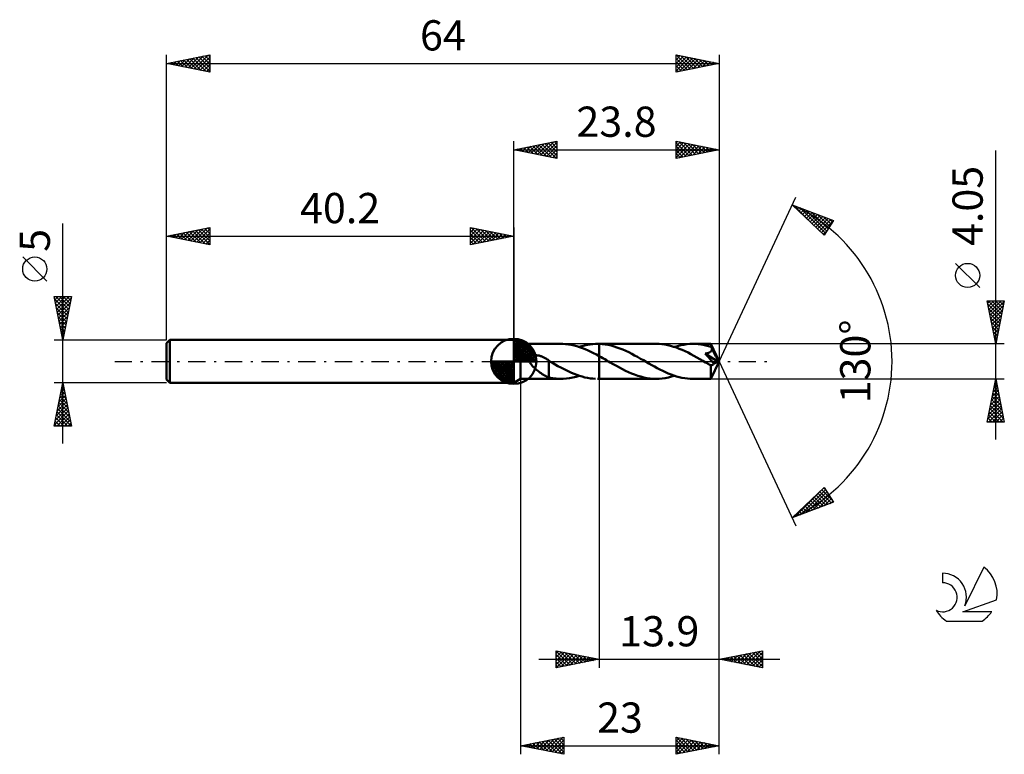
# Model space of a CAD drawing. Units: millimetres. Extents: x -17 to 97, y -46 to 40.
import ezdxf
from ezdxf.enums import TextEntityAlignment as Align

# ---------------------------------------------------------------- set-up
doc = ezdxf.new("R2010")
doc.units = ezdxf.units.MM
doc.header["$LTSCALE"] = 5
doc.linetypes.add('LONGDASH_DASH', pattern=[0.85, 0.4, -0.2, 0.05, -0.2])
for name, color, linetype in [('1', 4, 'CONTINUOUS'), ('2', 7, 'CONTINUOUS'), ('4', 2, 'LONGDASH_DASH'), ('CUT', 1, 'CONTINUOUS'), ('NOCUT', 7, 'CONTINUOUS'), ('SK1', 4, 'CONTINUOUS'), ('SK2', 7, 'CONTINUOUS'), ('SK4', 2, 'LONGDASH_DASH'), ('SK6', 5, 'CONTINUOUS')]:
    doc.layers.add(name, color=color, linetype=linetype)
doc.styles.get("Standard").update_dxf_attribs({"font": 'Monospac821 BT'})

msp = doc.modelspace()

# ---------------------------------------------------------------- linework, layer by layer
at = {"layer": '1', "color": 4, "linetype": 'CONTINUOUS', "lineweight": 50}
for p, q in [((41, 2.02), (40.2, 2.5)), ((40.2, -2.5), (40.2, 2.5)), ((41, 2.02), (45.65, 2.02)), ((41, -2.03), (41, 2.02)), ((45.89, 2.02), (45.56, 2.02)), ((46.21, 2), (45.89, 2.02)), ((46.54, 1.96), (46.21, 2)), ((46.86, 1.9), (46.54, 1.96)), ((47.19, 1.83), (46.86, 1.9)), ((47.51, 1.75), (47.19, 1.83)), ((47.83, 1.65), (47.51, 1.75)), ((47.77, 1.67), (48.09, 1.76)), ((48.16, 1.53), (47.83, 1.65)), ((48.09, 1.76), (48.41, 1.85)), ((48.48, 1.4), (48.16, 1.53)), ((48.41, 1.85), (48.73, 1.91)), ((48.8, 1.26), (48.48, 1.4)), ((48.73, 1.91), (49.05, 1.97)), ((49.13, 1.11), (48.8, 1.26)), ((49.05, 1.97), (49.37, 2)), ((49.37, 2), (49.68, 2.02)), ((49.68, 2.02), (49.75, 2.02)), ((49.75, 2.02), (49.82, 2.02)), ((49.82, 2.02), (49.89, 2.02)), ((49.96, 2.02), (49.89, 2.02)), ((49.9, 2.02), (50.1, 2.02)), ((50.03, 2.02), (49.96, 2.02)), ((50.1, 2.02), (50.03, 2.02)), ((56.69, 2.03), (50.1, 2.03)), ((50.1, 2.02), (50.1, 2.03)), ((50.1, 2.02), (50.1, 2.03)), ((50.1, 2.02), (50.1, 2.03)), ((50.44, 2), (50.1, 2.02)), ((50.1, 2.02), (50.1, 2.02)), ((50.1, 2.02), (50.1, 2.02)), ((50.1, 2.02), (50.1, 2.02)), ((50.1, 2.02), (50.1, 2.02)), ((50.1, 2.02), (50.1, 2.02)), ((50.1, 2.02), (50.1, 2.02)), ((50.1, 1.94), (50.1, 2.02)), ((50.1, 1.86), (50.1, 1.94)), ((50.1, 1.78), (50.1, 1.86)), ((50.1, 1.7), (50.1, 1.78)), ((50.1, 1.62), (50.1, 1.7)), ((50.1, 1.54), (50.1, 1.62)), ((50.1, 1.46), (50.1, 1.54)), ((50.1, 1.38), (50.1, 1.46)), ((50.1, 1.31), (50.1, 1.38)), ((50.1, 1.24), (50.1, 1.31)), ((50.1, 1.17), (50.1, 1.24)), ((50.1, 1.1), (50.1, 1.17)), ((50.78, 1.96), (50.44, 2)), ((51.13, 1.9), (50.78, 1.96)), ((51.47, 1.83), (51.13, 1.9)), ((51.81, 1.73), (51.47, 1.83)), ((52.15, 1.62), (51.81, 1.73)), ((52.49, 1.5), (52.15, 1.62)), ((52.83, 1.36), (52.49, 1.5)), ((53.18, 1.21), (52.83, 1.36)), ((53.52, 1.05), (53.18, 1.21)), ((57.02, 2.02), (56.69, 2.03)), ((57.35, 1.99), (57.02, 2.02)), ((57.69, 1.94), (57.35, 1.99)), ((58.03, 1.88), (57.69, 1.94)), ((58.36, 1.8), (58.03, 1.88)), ((58.69, 1.7), (58.36, 1.8)), ((59.03, 1.59), (58.69, 1.7)), ((58.81, 1.67), (59.17, 1.77)), ((59.37, 1.46), (59.03, 1.59)), ((59.17, 1.77), (59.53, 1.86)), ((59.7, 1.32), (59.37, 1.46)), ((59.53, 1.86), (59.88, 1.93)), ((60.04, 1.17), (59.7, 1.32)), ((59.88, 1.93), (60.23, 1.98)), ((60.38, 1.01), (60.04, 1.17)), ((60.23, 1.98), (60.59, 2.02)), ((60.59, 2.02), (60.94, 2.03)), ((61.25, 2.02), (60.94, 2.03)), ((63.04, 2.02), (60.94, 2.03)), ((61.55, 2), (61.25, 2.02)), ((61.85, 1.96), (61.55, 2)), ((62.15, 1.91), (61.85, 1.96)), ((62.46, 1.84), (62.15, 1.91)), ((62.76, 1.76), (62.46, 1.84)), ((63.06, 1.67), (62.76, 1.76)), ((62.99, 1.12), (63.02, 1.14)), ((63.02, 1.14), (63.05, 1.17)), ((63.04, 2.01), (63.04, 2.02)), ((63.04, 2.02), (63.04, 2.02)), ((64, 0), (63.04, 2.02)), ((63.04, 2.02), (63.04, 2.02)), ((63.04, 2.02), (63.04, 2.02)), ((63.04, 2.02), (63.04, 2.02)), ((63.04, 2.02), (63.04, 2.02)), ((63.04, 2.02), (63.04, 2.02)), ((63.04, 2.02), (63.04, 2.02)), ((63.04, 1.99), (63.04, 2.01)), ((63.05, 1.97), (63.04, 1.99)), ((63.05, 1.95), (63.05, 1.97)), ((63.05, 1.93), (63.05, 1.95)), ((63.05, 1.9), (63.05, 1.93)), ((63.05, 1.86), (63.05, 1.9)), ((63.06, 1.83), (63.05, 1.86)), ((63.05, 1.17), (63.07, 1.2)), ((64, 0), (63.06, 1.83)), ((63.06, 1.67), (63.06, 1.83)), ((63.07, 1.64), (63.06, 1.67)), ((63.08, 1.61), (63.07, 1.64)), ((63.07, 1.2), (63.1, 1.23)), ((63.1, 1.58), (63.08, 1.61)), ((63.11, 1.55), (63.1, 1.58)), ((63.1, 1.23), (63.11, 1.26)), ((63.13, 1.52), (63.11, 1.55)), ((63.11, 1.26), (63.13, 1.29)), ((63.14, 1.5), (63.13, 1.52)), ((63.13, 1.29), (63.14, 1.32)), ((63.15, 1.47), (63.14, 1.5)), ((63.14, 1.32), (63.15, 1.36)), ((63.15, 1.43), (63.15, 1.47)), ((63.46, 0.86), (63.15, 1.47)), ((63.15, 1.39), (63.15, 1.43)), ((63.15, 1.36), (63.15, 1.39)), ((41.97, 0.21), (41.98, 0.26)), ((41.97, 0.16), (41.97, 0.21)), ((41.98, 0.1), (41.97, 0.16)), ((41.98, 0.26), (41.99, 0.31)), ((41.99, 0.05), (41.98, 0.1)), ((41.99, 0.31), (42, 0.36)), ((42.01, 0), (41.99, 0.05)), ((42, 0.36), (42.03, 0.41)), ((42.07, -0.13), (42.01, 0)), ((42.03, 0.41), (42.06, 0.45)), ((42.06, 0.45), (42.09, 0.49)), ((42.09, 0.49), (42.13, 0.52)), ((42.13, 0.52), (42.17, 0.56)), ((42.17, 0.56), (42.22, 0.58)), ((42.22, 0.58), (42.26, 0.61)), ((42.26, 0.61), (42.31, 0.63)), ((42.31, 0.63), (42.36, 0.65)), ((42.36, 0.65), (42.41, 0.66)), ((42.41, 0.66), (42.47, 0.67)), ((42.47, 0.67), (42.53, 0.69)), ((42.53, 0.69), (42.59, 0.69)), ((42.59, 0.69), (42.65, 0.7)), ((42.65, 0.7), (42.71, 0.7)), ((42.71, 0.7), (42.78, 0.7)), ((42.85, 0.7), (42.78, 0.7)), ((42.92, 0.69), (42.85, 0.7)), ((42.99, 0.69), (42.92, 0.69)), ((43.07, 0.67), (42.99, 0.69)), ((43.14, 0.66), (43.07, 0.67)), ((43.22, 0.64), (43.14, 0.66)), ((43.3, 0.62), (43.22, 0.64)), ((43.38, 0.59), (43.3, 0.62)), ((43.46, 0.56), (43.38, 0.59)), ((43.54, 0.53), (43.46, 0.56)), ((43.62, 0.5), (43.54, 0.53)), ((43.7, 0.46), (43.62, 0.5)), ((43.78, 0.42), (43.7, 0.46)), ((43.85, 0.38), (43.78, 0.42)), ((43.93, 0.33), (43.85, 0.38)), ((44.01, 0.28), (43.93, 0.33)), ((44.09, 0.23), (44.01, 0.28)), ((44.17, 0.18), (44.09, 0.23)), ((44.24, 0.12), (44.17, 0.18)), ((44.25, 0.12), (44.24, 0.12)), ((44.25, 0.12), (44.25, 0.12)), ((44.25, 0.12), (44.25, 0.12)), ((44.25, 0.12), (44.25, 0.12)), ((44.25, -0.66), (44.25, 0.12)), ((44.27, 0.07), (44.25, 0.08)), ((44.29, 0.05), (44.27, 0.07)), ((44.31, 0.04), (44.29, 0.05)), ((44.33, 0.03), (44.31, 0.04)), ((44.34, 0.02), (44.33, 0.03)), ((44.36, 0.01), (44.34, 0.02)), ((44.38, 0), (44.36, 0.01)), ((44.7, -0.18), (44.38, 0)), ((49.45, 0.95), (49.13, 1.11)), ((49.77, 0.78), (49.45, 0.95)), ((50.1, 0.61), (49.77, 0.78)), ((50.1, 1.03), (50.1, 1.1)), ((50.1, 0.97), (50.1, 1.03)), ((50.1, 0.91), (50.1, 0.97)), ((50.1, 0.86), (50.1, 0.91)), ((50.1, 0.8), (50.1, 0.86)), ((50.1, 0.76), (50.1, 0.8)), ((50.1, 0.71), (50.1, 0.76)), ((50.1, 0.67), (50.1, 0.71)), ((50.1, 0.64), (50.1, 0.67)), ((50.1, 0.61), (50.1, 0.64)), ((50.1, 0.61), (50.1, 0.61)), ((50.1, 0.61), (50.1, 0.61)), ((50.1, 0.61), (50.1, 0.61)), ((50.1, 0.61), (50.1, 0.61)), ((50.1, 0.61), (50.1, 0.61)), ((50.1, -2.03), (50.1, 0.61)), ((50.1, -2.03), (50.1, 0.61)), ((50.31, 0.49), (50.1, 0.6)), ((50.52, 0.37), (50.31, 0.49)), ((50.74, 0.25), (50.52, 0.37)), ((50.95, 0.12), (50.74, 0.25)), ((51.16, 0), (50.95, 0.12)), ((51.38, -0.12), (51.16, 0)), ((53.86, 0.87), (53.52, 1.05)), ((54.19, 0.69), (53.86, 0.87)), ((54.53, 0.51), (54.19, 0.69)), ((54.88, 0.31), (54.53, 0.51)), ((55.21, 0.12), (54.88, 0.31)), ((55.53, -0.06), (55.21, 0.12)), ((60.72, 0.83), (60.38, 1.01)), ((61.06, 0.65), (60.72, 0.83)), ((61.39, 0.46), (61.06, 0.65)), ((61.73, 0.27), (61.39, 0.46)), ((62.08, 0.08), (61.73, 0.27)), ((62.42, -0.12), (62.08, 0.08)), ((62.57, 0.67), (62.37, 0.9)), ((63.87, -0.05), (62.37, 0.9)), ((62.37, 0.9), (62.42, 0.9)), ((62.42, 0.9), (62.46, 0.91)), ((62.46, 0.91), (62.51, 0.92)), ((62.51, 0.92), (62.55, 0.93)), ((62.55, 0.93), (62.59, 0.94)), ((62.75, 0.47), (62.57, 0.67)), ((62.59, 0.94), (62.63, 0.95)), ((62.63, 0.95), (62.67, 0.96)), ((62.67, 0.96), (62.71, 0.97)), ((62.71, 0.97), (62.75, 0.99)), ((62.75, 0.99), (62.79, 1)), ((62.91, 0.29), (62.75, 0.47)), ((62.79, 1), (62.82, 1.02)), ((62.82, 1.02), (62.86, 1.03)), ((62.86, 1.03), (62.9, 1.05)), ((62.9, 1.05), (62.93, 1.07)), ((63.04, 0.14), (62.91, 0.29)), ((62.93, 1.07), (62.96, 1.09)), ((62.96, 1.09), (62.99, 1.12)), ((63.16, -0.01), (63.04, 0.14)), ((63.04, -2.02), (64, 0)), ((63.61, 0.57), (63.46, 0.86)), ((63.7, 0.39), (63.61, 0.57)), ((63.76, 0.27), (63.7, 0.39)), ((63.8, 0.18), (63.76, 0.27)), ((63.82, 0.11), (63.8, 0.18)), ((63.84, 0.06), (63.82, 0.11)), ((63.84, 0.04), (63.84, 0.06)), ((64, 0), (63.84, 0.06)), ((64, 0), (63.84, 0.06)), ((63.84, 0.06), (63.84, 0.06)), ((63.85, 0.02), (63.84, 0.04)), ((63.85, 0.01), (63.85, 0.02)), ((63.86, -0.01), (63.85, 0.01)), ((42.14, -0.25), (42.07, -0.13)), ((42.24, -0.38), (42.14, -0.25)), ((42.34, -0.5), (42.24, -0.38)), ((42.46, -0.63), (42.34, -0.5)), ((42.59, -0.75), (42.46, -0.63)), ((42.72, -0.86), (42.59, -0.75)), ((42.85, -0.98), (42.72, -0.86)), ((42.98, -1.08), (42.85, -0.98)), ((43.11, -1.19), (42.98, -1.08)), ((44.25, -0.66), (44.25, -0.66)), ((44.25, -0.66), (44.25, -0.66)), ((44.25, -0.66), (44.25, -0.66)), ((44.25, -0.66), (44.25, -0.66)), ((44.25, -0.66), (44.25, -0.66)), ((44.25, -0.66), (44.25, -0.66)), ((44.25, -1.87), (44.25, -0.66)), ((45.01, -0.36), (44.7, -0.18)), ((45.32, -0.54), (45.01, -0.36)), ((45.64, -0.71), (45.32, -0.54)), ((45.95, -0.87), (45.64, -0.71)), ((46.26, -1.03), (45.95, -0.87)), ((46.57, -1.18), (46.26, -1.03)), ((51.73, -0.32), (51.38, -0.12)), ((52.09, -0.53), (51.73, -0.32)), ((52.44, -0.72), (52.09, -0.53)), ((52.8, -0.91), (52.44, -0.72)), ((53.15, -1.08), (52.8, -0.91)), ((53.5, -1.25), (53.15, -1.08)), ((55.85, -0.25), (55.53, -0.06)), ((56.18, -0.43), (55.85, -0.25)), ((56.5, -0.61), (56.18, -0.43)), ((56.81, -0.78), (56.5, -0.61)), ((57.13, -0.95), (56.81, -0.78)), ((57.45, -1.11), (57.13, -0.95)), ((57.77, -1.25), (57.45, -1.11)), ((62.52, -0.18), (62.42, -0.12)), ((62.62, -0.23), (62.52, -0.18)), ((62.72, -0.29), (62.62, -0.23)), ((62.81, -0.35), (62.72, -0.29)), ((62.91, -0.4), (62.81, -0.35)), ((63.01, -0.46), (62.91, -0.4)), ((63.04, -0.46), (63.01, -0.46)), ((63.01, -0.6), (63.01, -0.46)), ((63.01, -0.73), (63.01, -0.6)), ((63.01, -0.86), (63.01, -0.73)), ((63.01, -0.98), (63.01, -0.86)), ((63.01, -1.11), (63.01, -0.98)), ((63.01, -1.22), (63.01, -1.11)), ((63.06, -0.47), (63.04, -0.46)), ((63.06, -0.47), (63.08, -0.47)), ((63.08, -0.47), (63.11, -0.46)), ((63.11, -0.46), (63.13, -0.46)), ((63.13, -0.46), (63.16, -0.45)), ((63.27, -0.14), (63.16, -0.01)), ((63.16, -0.45), (63.18, -0.44)), ((63.18, -0.44), (63.2, -0.42)), ((63.2, -0.42), (63.23, -0.41)), ((63.23, -0.41), (63.25, -0.39)), ((63.25, -0.39), (63.28, -0.37)), ((63.37, -0.26), (63.27, -0.14)), ((63.28, -0.37), (63.3, -0.34)), ((63.3, -0.34), (63.32, -0.32)), ((63.32, -0.32), (63.35, -0.29)), ((63.35, -0.29), (63.37, -0.26)), ((63.37, -0.26), (63.87, -0.05)), ((63.86, -0.03), (63.86, -0.01)), ((63.86, -0.04), (63.86, -0.03)), ((63.87, -0.05), (63.86, -0.04)), ((40.2, -2.5), (41, -2.03)), ((41, -2.03), (45.65, -2.03)), ((43.24, -1.28), (43.11, -1.19)), ((43.37, -1.38), (43.24, -1.28)), ((43.51, -1.47), (43.37, -1.38)), ((43.64, -1.55), (43.51, -1.47)), ((43.76, -1.63), (43.64, -1.55)), ((43.89, -1.69), (43.76, -1.63)), ((44.01, -1.75), (43.89, -1.69)), ((44.13, -1.81), (44.01, -1.75)), ((44.25, -1.85), (44.13, -1.81)), ((44.47, -1.91), (44.25, -1.87)), ((44.68, -1.95), (44.47, -1.91)), ((44.9, -1.98), (44.68, -1.95)), ((45.12, -2), (44.9, -1.98)), ((45.34, -2.02), (45.12, -2)), ((45.56, -2.02), (45.34, -2.02)), ((45.56, -2.02), (45.93, -2.02)), ((45.93, -2.02), (46.3, -1.99)), ((46.3, -1.99), (46.67, -1.94)), ((46.88, -1.32), (46.57, -1.18)), ((46.67, -1.94), (47.04, -1.87)), ((47.2, -1.46), (46.88, -1.32)), ((47.04, -1.87), (47.41, -1.78)), ((47.51, -1.57), (47.2, -1.46)), ((47.41, -1.78), (47.77, -1.67)), ((47.82, -1.68), (47.51, -1.57)), ((48.13, -1.77), (47.82, -1.68)), ((48.44, -1.85), (48.13, -1.77)), ((48.75, -1.92), (48.44, -1.85)), ((49.07, -1.97), (48.75, -1.92)), ((49.37, -2), (49.07, -1.97)), ((49.68, -2.02), (49.37, -2)), ((49.9, -2.03), (50.1, -2.03)), ((50.1, -2.03), (50.1, -2.03)), ((50.1, -2.03), (56.69, -2.03)), ((53.85, -1.4), (53.5, -1.25)), ((54.2, -1.54), (53.85, -1.4)), ((54.55, -1.66), (54.2, -1.54)), ((54.91, -1.77), (54.55, -1.66)), ((55.26, -1.86), (54.91, -1.77)), ((55.62, -1.93), (55.26, -1.86)), ((55.98, -1.98), (55.62, -1.93)), ((56.33, -2.02), (55.98, -1.98)), ((56.69, -2.03), (56.33, -2.02)), ((56.69, -2.03), (57.04, -2.02)), ((57.04, -2.02), (57.4, -1.98)), ((57.4, -1.98), (57.75, -1.93)), ((57.75, -1.93), (58.11, -1.86)), ((58.09, -1.39), (57.77, -1.25)), ((58.41, -1.52), (58.09, -1.39)), ((58.11, -1.86), (58.46, -1.77)), ((58.73, -1.64), (58.41, -1.52)), ((58.46, -1.77), (58.81, -1.67)), ((59.05, -1.74), (58.73, -1.64)), ((59.36, -1.82), (59.05, -1.74)), ((59.68, -1.9), (59.36, -1.82)), ((60, -1.95), (59.68, -1.9)), ((60.31, -1.99), (60, -1.95)), ((60.63, -2.02), (60.31, -1.99)), ((60.94, -2.03), (60.63, -2.02)), ((60.94, -2.03), (63.04, -2.03)), ((63.01, -1.34), (63.01, -1.22)), ((63.02, -1.44), (63.01, -1.34)), ((63.02, -1.54), (63.02, -1.44)), ((63.02, -1.63), (63.02, -1.54)), ((63.02, -1.71), (63.02, -1.63)), ((63.02, -1.79), (63.02, -1.71)), ((63.02, -1.85), (63.02, -1.79)), ((63.02, -1.9), (63.02, -1.85)), ((63.03, -1.94), (63.02, -1.9)), ((63.03, -1.98), (63.03, -1.94)), ((63.03, -2), (63.03, -1.98)), ((63.03, -2.02), (63.03, -2)), ((63.04, -2.03), (63.03, -2.02)), ((63.04, -2.03), (63.04, -2.03)), ((63.04, -2.03), (63.04, -2.02)), ((63.04, -2.02), (63.04, -2.02)), ((63.04, -2.02), (63.04, -2.02)), ((63.04, -2.02), (63.04, -2.02)), ((63.04, -2.02), (63.04, -2.02))]:
    msp.add_line(p, q, dxfattribs=at)
at = {"layer": '2', "color": 7, "linetype": 'CONTINUOUS', "lineweight": 25}
for p, q in [((40.2, 2.5), (40.2, 25.5)), ((40.2, 24.5), (45.2, 25.5)), ((42.23, 24.09), (43.25, 25.11)), ((42.59, 24.02), (43.78, 25.22)), ((42.94, 23.95), (44.31, 25.32)), ((43.12, 25.08), (44.58, 23.62)), ((43.29, 23.88), (44.84, 25.43)), ((43.47, 25.15), (45.11, 23.52)), ((43.65, 23.81), (45.2, 25.36)), ((43.82, 25.22), (45.2, 23.85)), ((44.18, 25.3), (45.2, 24.27)), ((44.53, 25.37), (45.2, 24.7)), ((44.89, 25.44), (45.2, 25.12)), ((45.2, 25.5), (45.2, 23.5)), ((59, 23.5), (59, 25.5)), ((59, 25.5), (64, 24.5)), ((59, 25.31), (59.16, 25.47)), ((59, 24.88), (59.51, 25.4)), ((59, 24.46), (59.87, 25.33)), ((59, 25.32), (60.52, 23.8)), ((59, 24.04), (60.22, 25.26)), ((59, 23.61), (60.57, 25.19)), ((59.31, 25.44), (60.87, 23.87)), ((59.39, 23.58), (60.93, 25.11)), ((59.84, 25.33), (61.23, 23.95)), ((60.37, 25.23), (61.58, 24.02)), ((60.9, 25.12), (61.93, 24.09)), ((64, 25.5), (64, 0)), ((40.2, 24.5), (64, 24.5)), ((45.2, 23.5), (40.2, 24.5)), ((40.29, 24.52), (40.33, 24.47)), ((40.46, 24.45), (40.6, 24.58)), ((40.64, 24.59), (40.86, 24.37)), ((40.82, 24.38), (41.13, 24.69)), ((41, 24.66), (41.39, 24.26)), ((41.17, 24.31), (41.66, 24.79)), ((41.35, 24.73), (41.93, 24.15)), ((41.52, 24.24), (42.19, 24.9)), ((41.7, 24.8), (42.46, 24.05)), ((41.88, 24.16), (42.72, 25)), ((42.06, 24.87), (42.99, 23.94)), ((42.41, 24.94), (43.52, 23.84)), ((42.76, 25.01), (44.05, 23.73)), ((44, 23.74), (45.2, 24.94)), ((44.35, 23.67), (45.2, 24.52)), ((44.71, 23.6), (45.2, 24.09)), ((59, 24.9), (60.17, 23.73)), ((64, 24.5), (59, 23.5)), ((59, 24.47), (59.81, 23.66)), ((59, 24.05), (59.46, 23.59)), ((59.92, 23.68), (61.28, 25.04)), ((60.45, 23.79), (61.63, 24.97)), ((60.98, 23.9), (61.99, 24.9)), ((61.43, 25.01), (62.29, 24.16)), ((61.51, 24), (62.34, 24.83)), ((61.96, 24.91), (62.64, 24.23)), ((62.04, 24.11), (62.7, 24.76)), ((62.49, 24.8), (62.99, 24.3)), ((62.57, 24.21), (63.05, 24.69)), ((63.02, 24.7), (63.35, 24.37)), ((63.1, 24.32), (63.4, 24.62)), ((63.55, 24.59), (63.7, 24.44)), ((63.63, 24.43), (63.76, 24.55)), ((96, -9.03), (96, 24.43)), ((45.06, 23.53), (45.2, 23.67)), ((59, 23.63), (59.11, 23.52)), ((64, 0), (72.87, 19.03)), ((72.45, 18.13), (77.22, 16.31)), ((76.15, 14.62), (72.45, 18.13)), ((72.56, 18.02), (72.6, 18.07)), ((72.63, 18.06), (74.57, 16.11)), ((72.78, 17.82), (72.91, 17.95)), ((73, 17.61), (73.22, 17.83)), ((73.21, 17.4), (73.53, 17.72)), ((73.31, 17.8), (76.28, 14.83)), ((73.43, 17.2), (73.83, 17.6)), ((73.65, 16.99), (74.14, 17.48)), ((73.87, 16.78), (74.45, 17.37)), ((74, 17.54), (76.45, 15.09)), ((74.08, 16.58), (74.75, 17.25)), ((74.3, 16.37), (75.06, 17.13)), ((74.69, 17.27), (76.61, 15.35)), ((74.52, 16.17), (75.37, 17.01)), ((74.74, 15.96), (75.68, 16.9)), ((74.95, 15.75), (75.98, 16.78)), ((75.17, 15.55), (76.29, 16.66)), ((75.37, 17.01), (76.78, 15.61)), ((75.39, 15.34), (76.6, 16.55)), ((75.61, 15.13), (76.9, 16.43)), ((75.83, 14.93), (77.21, 16.31)), ((76.06, 16.75), (76.94, 15.87)), ((77.22, 16.31), (76.15, 14.62)), ((76.74, 16.49), (77.1, 16.13)), ((76.04, 14.72), (76.51, 15.18)), ((94.15, 8.55), (91.35, 11.35)), ((96, 2.02), (95, 7.02)), ((95, 7.02), (97, 7.02)), ((95.06, 6.72), (95.36, 7.02)), ((95.12, 7.02), (96.69, 5.46)), ((95.13, 6.37), (95.79, 7.02)), ((95.2, 6.02), (96.21, 7.02)), ((95.27, 5.66), (96.63, 7.02)), ((95.34, 5.31), (96.99, 6.95)), ((95.54, 7.02), (96.76, 5.81)), ((95.97, 7.02), (96.83, 6.16)), ((97, 7.02), (96, 2.02)), ((96.39, 7.02), (96.9, 6.52)), ((96.81, 7.02), (96.97, 6.87)), ((95.08, 6.64), (96.62, 5.1)), ((95.18, 6.11), (96.54, 4.75)), ((95.41, 4.96), (96.88, 6.42)), ((95.48, 4.6), (96.77, 5.89)), ((95.29, 5.58), (96.47, 4.4)), ((95.39, 5.05), (96.4, 4.04)), ((95.56, 4.25), (96.67, 5.36)), ((95.63, 3.9), (96.56, 4.83)), ((95.5, 4.52), (96.33, 3.69)), ((95.61, 3.99), (96.26, 3.33)), ((95.7, 3.54), (96.46, 4.3)), ((95.71, 3.46), (96.19, 2.98)), ((95.77, 3.19), (96.35, 3.77)), ((95.82, 2.93), (96.12, 2.63)), ((95.84, 2.83), (96.24, 3.24)), ((95.91, 2.48), (96.14, 2.71)), ((95.93, 2.4), (96.05, 2.27)), ((97, 2.02), (63.06, 2.02)), ((95.98, 2.13), (96.03, 2.18)), ((64, -35.5), (64, 0)), ((64, -45.5), (64, 0)), ((64, 0), (72.87, -19.03)), ((41, -2.03), (41, -45.5)), ((50.1, -2.03), (50.1, -35.5)), ((63.06, -2.03), (97, -2.03)), ((95, -7.03), (96, -2.03)), ((96, -2.03), (97, -7.03)), ((95.59, -4.05), (96.27, -3.38)), ((95.7, -3.52), (96.2, -3.02)), ((95.73, -3.35), (96.4, -4.01)), ((95.81, -2.99), (96.13, -2.67)), ((95.81, -3), (96.29, -3.48)), ((95.88, -2.64), (96.19, -2.95)), ((95.91, -2.46), (96.06, -2.32)), ((95.95, -2.29), (96.08, -2.42)), ((95.28, -5.64), (96.48, -4.44)), ((95.38, -5.11), (96.41, -4.08)), ((95.49, -4.58), (96.34, -3.73)), ((95.52, -4.41), (96.72, -5.6)), ((95.59, -4.06), (96.61, -5.07)), ((95.66, -3.7), (96.5, -4.54)), ((95.06, -6.71), (96.62, -5.15)), ((95.17, -6.18), (96.55, -4.79)), ((95.17, -7.03), (96.69, -5.5)), ((95.31, -5.47), (96.86, -7.03)), ((95.38, -5.12), (96.93, -6.66)), ((95.45, -4.76), (96.82, -6.13)), ((95.1, -6.53), (95.59, -7.03)), ((95.17, -6.18), (96.02, -7.03)), ((95.24, -5.83), (96.44, -7.03)), ((95.59, -7.03), (96.77, -5.85)), ((96.02, -7.03), (96.84, -6.21)), ((96.44, -7.03), (96.91, -6.56)), ((97, -7.03), (95, -7.03)), ((95.03, -6.89), (95.17, -7.03)), ((96.87, -7.03), (96.98, -6.91)), ((72.45, -18.13), (76.15, -14.62)), ((76.09, -14.68), (76.36, -14.94)), ((76.15, -14.62), (77.22, -16.31)), ((72.73, -18.02), (75.75, -15)), ((73.41, -17.76), (76.31, -14.86)), ((74.1, -17.5), (76.47, -15.12)), ((74.78, -17.24), (76.64, -15.39)), ((74.78, -15.92), (75.74, -16.87)), ((75, -15.71), (76.05, -16.76)), ((75.22, -15.5), (76.35, -16.64)), ((75.44, -15.3), (76.66, -16.52)), ((75.47, -16.98), (76.8, -15.65)), ((75.65, -15.09), (76.97, -16.4)), ((75.87, -14.88), (77.08, -16.09)), ((76.15, -16.71), (76.96, -15.91)), ((77.22, -16.31), (72.45, -18.13)), ((73.69, -16.95), (74.2, -17.46)), ((73.91, -16.74), (74.51, -17.34)), ((74.13, -16.53), (74.82, -17.22)), ((74.35, -16.33), (75.13, -17.11)), ((74.57, -16.12), (75.43, -16.99)), ((76.84, -16.45), (77.13, -16.17)), ((72.61, -17.98), (72.67, -18.04)), ((72.82, -17.77), (72.98, -17.93)), ((73.04, -17.57), (73.28, -17.81)), ((73.26, -17.36), (73.59, -17.69)), ((73.48, -17.15), (73.9, -17.58)), ((45.1, -35.5), (45.1, -33.5)), ((45.1, -33.5), (50.1, -34.5)), ((45.1, -33.54), (46.74, -35.17)), ((45.1, -33.82), (45.37, -33.55)), ((45.1, -34.24), (45.72, -33.62)), ((45.1, -34.67), (46.07, -33.69)), ((45.1, -35.09), (46.43, -33.77)), ((45.1, -33.96), (46.38, -35.24)), ((45.12, -35.5), (46.78, -33.84)), ((45.59, -33.6), (47.09, -35.1)), ((45.65, -35.39), (47.13, -33.91)), ((46.12, -33.7), (47.44, -35.03)), ((46.18, -35.28), (47.49, -33.98)), ((46.65, -33.81), (47.8, -34.96)), ((46.71, -35.18), (47.84, -34.05)), ((47.18, -33.92), (48.15, -34.89)), ((47.24, -35.07), (48.2, -34.12)), ((47.71, -34.02), (48.5, -34.82)), ((47.77, -34.97), (48.55, -34.19)), ((48.24, -34.13), (48.86, -34.75)), ((64, -34.5), (69, -33.5)), ((65.04, -34.71), (65.56, -34.19)), ((65.39, -34.78), (66.09, -34.08)), ((65.7, -34.16), (66.56, -35.01)), ((65.75, -34.85), (66.62, -33.98)), ((66.06, -34.09), (67.09, -35.12)), ((66.1, -34.92), (67.15, -33.87)), ((66.41, -34.02), (67.62, -35.22)), ((66.46, -34.99), (67.68, -33.76)), ((66.76, -33.95), (68.15, -35.33)), ((66.81, -35.06), (68.21, -33.66)), ((67.12, -33.88), (68.68, -35.44)), ((67.16, -35.13), (68.74, -33.55)), ((67.47, -33.81), (69, -35.33)), ((67.52, -35.2), (69, -33.72)), ((67.83, -33.73), (69, -34.91)), ((67.87, -35.27), (69, -34.14)), ((68.18, -33.66), (69, -34.49)), ((68.53, -33.59), (69, -34.06)), ((68.89, -33.52), (69, -33.64)), ((69, -33.5), (69, -35.5)), ((43.1, -34.5), (71, -34.5)), ((45.1, -34.38), (46.03, -35.31)), ((50.1, -34.5), (45.1, -35.5)), ((45.1, -34.81), (45.68, -35.38)), ((45.1, -35.23), (45.32, -35.46)), ((48.3, -34.86), (48.9, -34.26)), ((48.77, -34.23), (49.21, -34.68)), ((48.83, -34.75), (49.26, -34.33)), ((49.3, -34.34), (49.56, -34.61)), ((49.36, -34.65), (49.61, -34.4)), ((49.83, -34.45), (49.92, -34.54)), ((49.89, -34.54), (49.96, -34.47)), ((69, -35.5), (64, -34.5)), ((64.29, -34.44), (64.43, -34.59)), ((64.33, -34.57), (64.5, -34.4)), ((64.64, -34.37), (64.96, -34.69)), ((64.69, -34.64), (65.03, -34.29)), ((65, -34.3), (65.5, -34.8)), ((65.35, -34.23), (66.03, -34.91)), ((68.22, -35.34), (69, -34.57)), ((68.58, -35.42), (69, -34.99)), ((68.93, -35.49), (69, -35.42)), ((41, -44.5), (46, -43.5)), ((41.37, -44.43), (41.55, -44.61)), ((41.46, -44.59), (41.69, -44.36)), ((41.72, -44.36), (42.08, -44.72)), ((41.81, -44.66), (42.22, -44.26)), ((42.07, -44.29), (42.61, -44.82)), ((42.17, -44.73), (42.75, -44.15)), ((42.43, -44.21), (43.14, -44.93)), ((42.52, -44.8), (43.28, -44.04)), ((42.78, -44.14), (43.67, -45.03)), ((42.88, -44.88), (43.81, -43.94)), ((43.13, -44.07), (44.2, -45.14)), ((43.23, -44.95), (44.34, -43.83)), ((43.49, -44), (44.73, -45.25)), ((43.58, -45.02), (44.87, -43.73)), ((43.84, -43.93), (45.26, -45.35)), ((43.94, -45.09), (45.4, -43.62)), ((44.2, -43.86), (45.79, -45.46)), ((44.29, -45.16), (45.93, -43.51)), ((44.55, -43.79), (46, -45.24)), ((44.64, -45.23), (46, -43.87)), ((44.9, -43.72), (46, -44.82)), ((45, -45.3), (46, -44.3)), ((45.26, -43.65), (46, -44.39)), ((45.61, -43.58), (46, -43.97)), ((45.96, -43.51), (46, -43.54)), ((46, -43.5), (46, -45.5)), ((59, -45.5), (59, -43.5)), ((59, -43.5), (64, -44.5)), ((59, -43.54), (59.03, -43.51)), ((59, -43.96), (59.38, -43.58)), ((59, -44.39), (59.74, -43.65)), ((59, -44.81), (60.09, -43.72)), ((59, -45.23), (60.45, -43.79)), ((59, -43.88), (60.35, -45.23)), ((59, -44.3), (60, -45.3)), ((59.06, -43.51), (60.7, -45.16)), ((59.2, -45.46), (60.8, -43.86)), ((59.59, -43.62), (61.06, -45.09)), ((59.73, -45.35), (61.15, -43.93)), ((60.12, -43.72), (61.41, -45.02)), ((60.26, -45.25), (61.51, -44)), ((60.65, -43.83), (61.77, -44.95)), ((60.79, -45.14), (61.86, -44.07)), ((61.18, -43.94), (62.12, -44.88)), ((61.32, -45.04), (62.21, -44.14)), ((61.71, -44.04), (62.47, -44.81)), ((61.85, -44.93), (62.57, -44.21)), ((62.24, -44.15), (62.83, -44.73)), ((62.38, -44.82), (62.92, -44.28)), ((62.77, -44.25), (63.18, -44.66)), ((62.91, -44.72), (63.27, -44.35)), ((63.3, -44.36), (63.53, -44.59)), ((63.44, -44.61), (63.63, -44.43)), ((41, -44.5), (64, -44.5)), ((46, -45.5), (41, -44.5)), ((41.01, -44.5), (41.02, -44.5)), ((41.11, -44.52), (41.16, -44.47)), ((45.35, -45.37), (46, -44.72)), ((45.7, -45.44), (46, -45.14)), ((64, -44.5), (59, -45.5)), ((59, -44.73), (59.64, -45.37)), ((59, -45.15), (59.29, -45.44)), ((63.83, -44.47), (63.89, -44.52)), ((63.97, -44.51), (63.98, -44.5))]:
    msp.add_line(p, q, dxfattribs=at)
msp.add_circle((92.75, 9.95), 1.4, dxfattribs=at)
msp.add_arc((64, 0), 20, 295, 65, dxfattribs=at)
at = {"layer": '4', "color": 2, "linetype": 'LONGDASH_DASH', "lineweight": 25}
msp.add_line((40.2, 0), (64, 0), dxfattribs=at)
at = {"layer": 'CUT', "color": 1, "linetype": 'CONTINUOUS', "lineweight": 25}
for p, q in [((63.06, 2.02), (50.1, 2.02)), ((50.1, 2.02), (50.1, 0)), ((64, 0), (63.06, 2.02)), ((50.1, 0), (64, 0))]:
    msp.add_line(p, q, dxfattribs=at)
at = {"layer": 'NOCUT', "color": 7, "linetype": 'CONTINUOUS', "lineweight": 25}
for p, q in [((41, 2.02), (40.2, 2.5)), ((40.2, 2.5), (40.2, 0)), ((50.1, 2.02), (41, 2.02)), ((50.1, 0), (50.1, 2.03)), ((50.1, 2.03), (50.1, 2.02)), ((50.1, 2.02), (50.1, 0)), ((50.1, 2.02), (50.1, 0)), ((40.2, 0), (50.1, 0))]:
    msp.add_line(p, q, dxfattribs=at)
at = {"layer": 'SK1', "color": 4, "linetype": 'CONTINUOUS', "lineweight": 50}
for p, q in [((0.4, 2.5), (0, 2.1)), ((40.2, 2.5), (0.4, 2.5)), ((0.4, 2.5), (0.4, -2.5)), ((40.2, 0), (40.2, 2.62)), ((40.2, 2.56), (40.27, 2.62)), ((40.2, 2.19), (40.61, 2.59)), ((40.2, 2.56), (42.76, 0)), ((40.2, 1.81), (40.91, 2.53)), ((40.2, 1.44), (41.19, 2.43)), ((40.2, 1.07), (41.44, 2.31)), ((40.52, 2.6), (42.8, 0.32)), ((41, 2.5), (42.7, 0.8)), ((0, 2.1), (0, -2.1)), ((40.2, 2.19), (42.39, 0)), ((40.2, 0.7), (41.67, 2.17)), ((40.2, 0.33), (41.88, 2.01)), ((40.2, 1.81), (42.01, 0)), ((40.2, 1.44), (41.64, 0)), ((40.24, 0), (42.08, 1.83)), ((40.61, 0), (42.25, 1.64)), ((40.98, 0), (42.41, 1.42)), ((41.36, 0), (42.54, 1.19)), ((41.76, 2.11), (42.31, 1.56)), ((40.2, 0), (37.58, 0)), ((37.58, -0.07), (37.64, 0)), ((37.61, -0.41), (38.01, 0)), ((37.67, -0.71), (38.39, 0)), ((37.77, -0.99), (38.76, 0)), ((37.89, -1.24), (39.13, 0)), ((37.93, 0), (40.2, -2.27)), ((38.03, -1.47), (39.5, 0)), ((38.19, -1.68), (39.87, 0)), ((38.3, 0), (40.2, -1.9)), ((38.67, 0), (40.2, -1.53)), ((39.04, 0), (40.2, -1.16)), ((39.42, 0), (40.2, -0.78)), ((39.79, 0), (40.2, -0.41)), ((40.16, 0), (40.2, -0.04)), ((40.2, 1.07), (41.27, 0)), ((40.2, 0.7), (40.9, 0)), ((40.2, 0.33), (40.53, 0)), ((40.2, 0), (42.83, 0)), ((40.2, -2.62), (40.2, 0)), ((41.73, 0), (42.65, 0.93)), ((42.1, 0), (42.74, 0.65)), ((42.47, 0), (42.8, 0.33)), ((37.58, -0.02), (40.18, -2.62)), ((37.61, -0.42), (39.78, -2.59)), ((37.75, -0.93), (39.27, -2.45)), ((38.37, -1.88), (40.2, -0.04)), ((38.56, -2.05), (40.2, -0.41)), ((38.78, -2.21), (40.2, -0.78)), ((0, -2.1), (0.4, -2.5)), ((39.01, -2.34), (40.2, -1.16)), ((39.27, -2.45), (40.2, -1.53)), ((39.55, -2.54), (40.2, -1.9)), ((39.87, -2.6), (40.2, -2.27)), ((0.4, -2.5), (40.2, -2.5))]:
    msp.add_line(p, q, dxfattribs=at)
for start, end in [(90, 180), (0, 90), (180, 270), (270, 0)]:
    msp.add_arc((40.2, 0), 2.62, start, end, dxfattribs=at)
at = {"layer": 'SK2', "color": 7, "linetype": 'CONTINUOUS', "lineweight": 25}
for p, q in [((0, 5), (0, 35.5)), ((0, 34.5), (5, 35.5)), ((2.85, 33.93), (4.28, 35.36)), ((3.21, 33.86), (4.81, 35.46)), ((4.46, 35.39), (5, 34.85)), ((4.81, 35.46), (5, 35.27)), ((5, 35.5), (5, 33.5)), ((59, 33.5), (59, 35.5)), ((59, 35.5), (64, 34.5)), ((59, 35.35), (59.13, 35.47)), ((59, 34.92), (59.48, 35.4)), ((59.01, 35.5), (60.67, 33.83)), ((59.54, 35.39), (61.03, 33.91)), ((64, 35.5), (64, 0)), ((0, 34.5), (64, 34.5)), ((5, 33.5), (0, 34.5)), ((0.02, 34.5), (0.04, 34.51)), ((0.21, 34.54), (0.32, 34.44)), ((0.38, 34.42), (0.57, 34.61)), ((0.57, 34.61), (0.85, 34.33)), ((0.73, 34.35), (1.1, 34.72)), ((0.92, 34.68), (1.38, 34.22)), ((1.09, 34.28), (1.63, 34.83)), ((1.27, 34.75), (1.91, 34.12)), ((1.44, 34.21), (2.16, 34.93)), ((1.63, 34.83), (2.44, 34.01)), ((1.79, 34.14), (2.69, 35.04)), ((1.98, 34.9), (2.97, 33.91)), ((2.15, 34.07), (3.22, 35.14)), ((2.34, 34.97), (3.5, 33.8)), ((2.5, 34), (3.75, 35.25)), ((2.69, 35.04), (4.03, 33.69)), ((3.04, 35.11), (4.56, 33.59)), ((3.4, 35.18), (5, 33.57)), ((3.56, 33.79), (5, 35.23)), ((3.75, 35.25), (5, 34)), ((3.91, 33.72), (5, 34.8)), ((4.1, 35.32), (5, 34.42)), ((4.27, 33.65), (5, 34.38)), ((59, 34.5), (59.84, 35.33)), ((59, 34.07), (60.19, 35.26)), ((59, 33.65), (60.54, 35.19)), ((59, 35.08), (60.32, 33.76)), ((59, 34.66), (59.96, 33.69)), ((64, 34.5), (59, 33.5)), ((59, 34.23), (59.61, 33.62)), ((59.34, 33.57), (60.9, 35.12)), ((59.87, 33.67), (61.25, 35.05)), ((60.07, 35.29), (61.38, 33.98)), ((60.4, 33.78), (61.6, 34.98)), ((60.6, 35.18), (61.73, 34.05)), ((60.93, 33.89), (61.96, 34.91)), ((61.13, 35.07), (62.09, 34.12)), ((61.47, 33.99), (62.31, 34.84)), ((61.66, 34.97), (62.44, 34.19)), ((62, 34.1), (62.66, 34.77)), ((62.19, 34.86), (62.79, 34.26)), ((62.53, 34.21), (63.02, 34.7)), ((62.72, 34.76), (63.15, 34.33)), ((63.06, 34.31), (63.37, 34.63)), ((63.25, 34.65), (63.5, 34.4)), ((63.59, 34.42), (63.72, 34.56)), ((63.78, 34.54), (63.85, 34.47)), ((4.62, 33.58), (5, 33.96)), ((4.97, 33.51), (5, 33.53)), ((59, 33.81), (59.26, 33.55)), ((-12, -9.5), (-12, 15.97)), ((0, 2.5), (0, 15.5)), ((0, 14.5), (5, 15.5)), ((1.39, 14.22), (2.08, 14.92)), ((1.74, 14.15), (2.61, 15.02)), ((1.93, 14.89), (2.9, 13.92)), ((2.1, 14.08), (3.14, 15.13)), ((2.29, 14.96), (3.43, 13.81)), ((2.45, 14.01), (3.67, 15.23)), ((2.64, 15.03), (3.96, 13.71)), ((2.8, 13.94), (4.21, 15.34)), ((2.99, 15.1), (4.49, 13.6)), ((3.16, 13.87), (4.74, 15.45)), ((3.35, 15.17), (5, 13.52)), ((3.51, 13.8), (5, 15.29)), ((3.7, 15.24), (5, 13.94)), ((3.86, 13.73), (5, 14.86)), ((4.05, 15.31), (5, 14.36)), ((4.41, 15.38), (5, 14.79)), ((4.76, 15.45), (5, 15.21)), ((5, 15.5), (5, 13.5)), ((35.2, 13.5), (35.2, 15.5)), ((35.2, 15.5), (40.2, 14.5)), ((35.2, 15.36), (35.31, 15.48)), ((35.2, 14.94), (35.67, 15.41)), ((35.2, 14.52), (36.02, 15.34)), ((35.2, 14.09), (36.37, 15.27)), ((35.2, 13.67), (36.73, 15.19)), ((35.2, 15.18), (36.6, 13.78)), ((35.33, 15.47), (36.96, 13.85)), ((35.52, 13.56), (37.08, 15.12)), ((35.86, 15.37), (37.31, 13.92)), ((36.05, 13.67), (37.43, 15.05)), ((36.39, 15.26), (37.66, 13.99)), ((36.58, 13.78), (37.79, 14.98)), ((36.92, 15.16), (38.02, 14.06)), ((37.11, 13.88), (38.14, 14.91)), ((37.45, 15.05), (38.37, 14.13)), ((37.64, 13.99), (38.49, 14.84)), ((37.98, 14.94), (38.72, 14.2)), ((38.52, 14.84), (39.08, 14.28)), ((40.2, 15.5), (40.2, 2.5)), ((0, 14.5), (40.2, 14.5)), ((5, 13.5), (0, 14.5)), ((0.16, 14.53), (0.25, 14.45)), ((0.33, 14.43), (0.49, 14.6)), ((0.52, 14.6), (0.78, 14.34)), ((0.68, 14.36), (1.02, 14.7)), ((0.87, 14.67), (1.31, 14.24)), ((1.04, 14.29), (1.55, 14.81)), ((1.22, 14.74), (1.84, 14.13)), ((1.58, 14.82), (2.37, 14.03)), ((4.22, 13.66), (5, 14.44)), ((4.57, 13.59), (5, 14.01)), ((35.2, 14.76), (36.25, 13.71)), ((40.2, 14.5), (35.2, 13.5)), ((35.2, 14.33), (35.89, 13.64)), ((35.2, 13.91), (35.54, 13.57)), ((38.17, 14.09), (38.85, 14.77)), ((38.7, 14.2), (39.2, 14.7)), ((39.05, 14.73), (39.43, 14.35)), ((39.23, 14.31), (39.56, 14.63)), ((39.58, 14.62), (39.78, 14.42)), ((39.76, 14.41), (39.91, 14.56)), ((40.11, 14.52), (40.14, 14.49)), ((4.92, 13.52), (5, 13.59)), ((-13.85, 9.29), (-16.65, 12.09)), ((-12, 2.5), (-13, 7.5)), ((-13, 7.5), (-11, 7.5)), ((-12.99, 7.47), (-12.97, 7.5)), ((-12.94, 7.22), (-11.37, 5.65)), ((-12.92, 7.12), (-12.55, 7.5)), ((-12.85, 6.77), (-12.12, 7.5)), ((-12.8, 7.5), (-11.3, 6)), ((-12.78, 6.41), (-11.7, 7.5)), ((-12.71, 6.06), (-11.27, 7.5)), ((-12.64, 5.71), (-11.04, 7.31)), ((-12.38, 7.5), (-11.23, 6.35)), ((-11, 7.5), (-12, 2.5)), ((-11.95, 7.5), (-11.16, 6.71)), ((-11.53, 7.5), (-11.09, 7.06)), ((-11.1, 7.5), (-11.02, 7.41)), ((-12.84, 6.69), (-11.44, 5.29)), ((-12.73, 6.16), (-11.51, 4.94)), ((-12.57, 5.35), (-11.14, 6.78)), ((-12.5, 5), (-11.25, 6.25)), ((-12.43, 4.65), (-11.36, 5.72)), ((-12.63, 5.63), (-11.58, 4.58)), ((-12.52, 5.1), (-11.65, 4.23)), ((-12.41, 4.57), (-11.72, 3.88)), ((-12.36, 4.29), (-11.46, 5.19)), ((-12.29, 3.94), (-11.57, 4.66)), ((-12.31, 4.04), (-11.8, 3.52)), ((-12.22, 3.59), (-11.67, 4.13)), ((-12.2, 3.51), (-11.87, 3.17)), ((-12.15, 3.23), (-11.78, 3.6)), ((-13, 2.5), (0, 2.5)), ((-12.09, 2.97), (-11.94, 2.82)), ((-12.08, 2.88), (-11.89, 3.07)), ((-12.01, 2.53), (-11.99, 2.54)), ((-12, -2.5), (-13, -2.5)), ((-13, -7.5), (-12, -2.5)), ((-12.23, -3.64), (-11.85, -3.26)), ((-12.17, -3.37), (-11.74, -3.8)), ((-12.12, -3.11), (-11.92, -2.9)), ((-12.1, -3.02), (-11.85, -3.27)), ((-12.03, -2.66), (-11.95, -2.74)), ((-12.02, -2.58), (-11.99, -2.55)), ((0, -2.5), (-12, -2.5)), ((-12, -2.5), (-11, -7.5)), ((-12.55, -5.23), (-11.64, -4.32)), ((-12.44, -4.7), (-11.71, -3.97)), ((-12.39, -4.43), (-11.42, -5.4)), ((-12.33, -4.17), (-11.78, -3.61)), ((-12.32, -4.08), (-11.53, -4.87)), ((-12.24, -3.72), (-11.63, -4.33)), ((-12.86, -6.82), (-11.42, -5.38)), ((-12.76, -6.29), (-11.49, -5.03)), ((-12.65, -5.76), (-11.57, -4.67)), ((-12.6, -5.49), (-11.1, -6.99)), ((-12.53, -5.14), (-11.21, -6.46)), ((-12.46, -4.78), (-11.31, -5.93)), ((-12.97, -7.35), (-11.35, -5.73)), ((-12.81, -6.55), (-11.86, -7.5)), ((-12.74, -6.2), (-11.44, -7.5)), ((-12.7, -7.5), (-11.28, -6.09)), ((-12.67, -5.84), (-11.01, -7.5)), ((-12.27, -7.5), (-11.21, -6.44)), ((-11.85, -7.5), (-11.14, -6.79)), ((-11, -7.5), (-13, -7.5)), ((-12.95, -7.26), (-12.71, -7.5)), ((-12.88, -6.91), (-12.29, -7.5)), ((-11.42, -7.5), (-11.07, -7.15))]:
    msp.add_line(p, q, dxfattribs=at)
msp.add_circle((-15.25, 10.69), 1.4, dxfattribs=at)
at = {"layer": 'SK4', "color": 2, "linetype": 'LONGDASH_DASH', "lineweight": 25}
msp.add_line((-6, 0), (70, 0), dxfattribs=at)
at = {"layer": 'SK6', "color": 5, "linetype": 'CONTINUOUS', "lineweight": 25}
for p, q in [((94.63, -23.83), (92.44, -28.29)), ((89.84, -24.53), (89.84, -25.64)), ((92.18, -28.99), (96.1, -27.63)), ((95.54, -28.99), (92.18, -28.99)), ((90.3, -30.07), (94.44, -30.07))]:
    msp.add_line(p, q, dxfattribs=at)
for centre, radius, start, end in [((92.37, -26.88), 3.8, 348.7239, 53.4691), ((89.86, -27.3), 2.76, 338.9379, 90.4446), ((89.85, -27.32), 1.68, 243.4215, 90.3602), ((92.37, -26.88), 3.8, 210.5484, 236.978), ((92.37, -26.88), 3.8, 303.022, 326.3732)]:
    msp.add_arc(centre, radius, start, end, dxfattribs=at)

# ---------------------------------------------------------------- texts
at = {"layer": '2', "color": 7, "linetype": 'CONTINUOUS', "lineweight": 25}
for s, p in [('23.8', (52.1, 26)), ('13.9', (57.05, -33)), ('23', (52.5, -43))]:
    msp.add_text(s, height=3.5, dxfattribs=at).set_placement(p, align=Align.CENTER)
for s, p in [('4.05', (94.5, 18)), ('130°', (81.5, 0))]:
    msp.add_text(s, height=3.5, rotation=90, dxfattribs=at).set_placement(p, align=Align.CENTER)
at = {"layer": 'SK2', "color": 7, "linetype": 'CONTINUOUS', "lineweight": 25}
for s, p in [('64', (32, 36)), ('40.2', (20.1, 16))]:
    msp.add_text(s, height=3.5, dxfattribs=at).set_placement(p, align=Align.CENTER)
msp.add_text('5', height=3.5, rotation=90, dxfattribs=at).set_placement((-13.5, 14.01), align=Align.CENTER)

doc.saveas('drawing.dxf')
